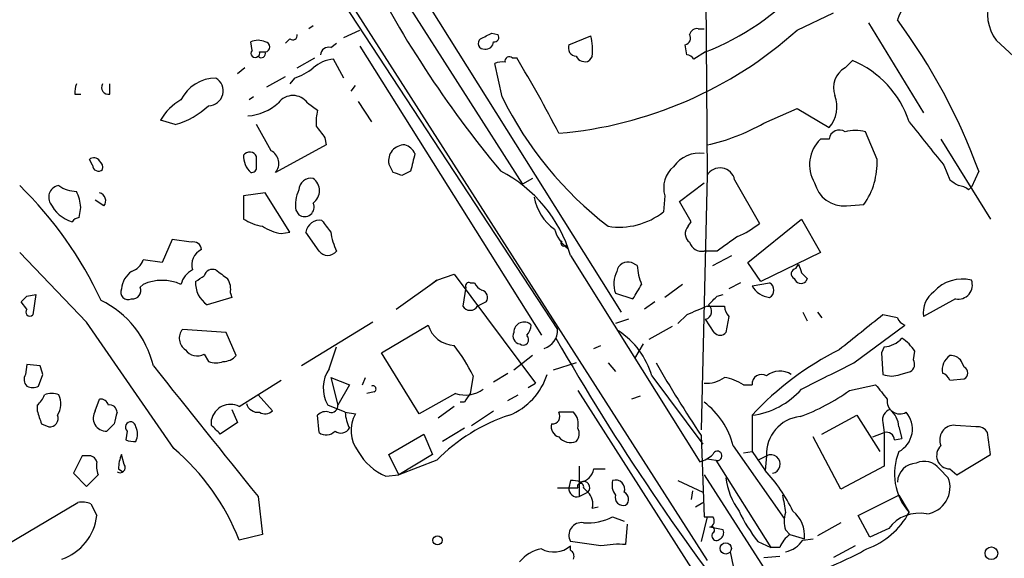
# Model space of a CAD drawing. Extents: x 7 to 850, y 4886 to 5732.
# Drawn here: x 432 to 490, y 5157 to 5188 of the extents above; entities that cross this region are included whole.
import ezdxf

# ---------------------------------------------------------------- set-up
doc = ezdxf.new("R2010")
doc.units = 0
doc.header["$MEASUREMENT"] = 0
doc.layers.add('MAIN', color=5, linetype='CONTINUOUS')

msp = doc.modelspace()

# ---------------------------------------------------------------- linework, layer by layer
at = {"layer": 'MAIN'}
for p, q in [((440.69, 5210.9594), (461.4333, 5178.4474)), ((443.6533, 5201.1381), (472.186, 5156.5187)), ((472.1013, 5193.0947), (472.186, 5178.9554)), ((451.0193, 5188.9461), (463.4653, 5169.9807)), ((456.0147, 5188.7767), (467.1907, 5170.9967)), ((477.4353, 5187.4221), (479.552, 5188.4381)), ((481.584, 5187.8454), (484.8013, 5182.5961)), ((449.2413, 5187.6761), (448.9873, 5187.5067)), ((451.0193, 5186.9987), (451.9507, 5187.4221)), ((459.6553, 5187.2527), (459.994, 5187.1681)), ((471.678, 5187.5067), (472.0167, 5187.5067)), ((445.6853, 5186.2367), (445.6007, 5186.7447)), ((447.8867, 5186.9141), (447.6327, 5186.6601)), ((450.2573, 5186.4061), (450.596, 5186.6601)), ((464.1427, 5186.5754), (465.4127, 5187.0834)), ((489.0347, 5186.8294), (491.49, 5184.5434)), ((446.1087, 5186.1521), (446.4473, 5186.1521)), ((451.9507, 5186.4907), (462.534, 5169.6421)), ((471.0007, 5185.9827), (470.916, 5186.5754)), ((472.1013, 5186.1521), (471.424, 5185.7287)), ((448.31, 5185.2207), (449.326, 5185.8134)), ((451.0193, 5184.6281), (450.4267, 5185.7287)), ((460.248, 5183.5274), (459.8247, 5185.4747)), ((460.8407, 5185.8134), (461.0947, 5185.8134)), ((465.4973, 5185.8981), (465.328, 5185.6441)), ((480.2293, 5185.2207), (480.6527, 5185.6441)), ((445.262, 5185.2207), (444.8387, 5184.8821)), ((446.532, 5184.1201), (447.6327, 5184.7127)), ((448.1407, 5184.6281), (447.8867, 5184.2894)), ((437.388, 5183.6967), (437.388, 5184.2894)), ((451.4427, 5183.8661), (451.6967, 5184.2047)), ((435.356, 5183.6967), (435.6947, 5183.6967)), ((445.77, 5183.5274), (445.516, 5183.3581)), ((448.9027, 5183.1887), (449.4953, 5182.7654)), ((451.866, 5183.2734), (452.628, 5182.0881)), ((475.488, 5182.0034), (477.4353, 5182.8501)), ((477.4353, 5182.8501), (479.298, 5181.7494)), ((441.198, 5181.9187), (440.3513, 5182.1727)), ((446.786, 5180.3947), (445.9393, 5181.9187)), ((482.092, 5179.8867), (481.4147, 5181.4954)), ((449.9187, 5181.1567), (450.0033, 5180.7334)), ((479.298, 5181.0721), (478.79, 5181.0721)), ((485.8173, 5181.0721), (488.696, 5176.4154)), ((450.0033, 5180.7334), (447.04, 5179.1247)), ((436.372, 5179.5481), (436.2027, 5179.8867)), ((445.9393, 5179.4634), (445.9393, 5180.0561)), ((453.898, 5179.1247), (453.644, 5179.6327)), ((454.914, 5179.2094), (454.406, 5178.9554)), ((485.9867, 5179.5481), (486.3253, 5178.7014)), ((488.0187, 5179.2094), (487.5953, 5178.2781)), ((462.026, 5178.7861), (461.4333, 5178.4474)), ((472.186, 5178.9554), (471.8473, 5164.1387)), ((473.7947, 5178.7014), (475.234, 5176.1614)), ((470.5773, 5177.4314), (472.0167, 5178.5321)), ((487.426, 5178.1087), (487.5953, 5178.2781)), ((437.0493, 5177.1774), (436.5413, 5177.5161)), ((446.4473, 5177.9394), (445.1773, 5177.7701)), ((445.1773, 5177.7701), (445.1773, 5176.4154)), ((447.8867, 5175.6534), (446.4473, 5177.9394)), ((469.7307, 5177.7701), (469.646, 5176.8387)), ((471.2547, 5176.2461), (470.5773, 5177.4314)), ((435.61, 5176.5001), (435.6947, 5177.0927)), ((448.2253, 5176.9234), (448.3947, 5176.6694)), ((480.314, 5177.1774), (481.33, 5177.2621)), ((474.5567, 5173.8754), (477.6893, 5176.4154)), ((477.6893, 5176.4154), (478.79, 5174.4681)), ((471.0853, 5175.9921), (471.2547, 5176.2461)), ((441.0287, 5175.2301), (440.436, 5173.8754)), ((442.1293, 5175.0607), (441.0287, 5175.2301)), ((447.3787, 5175.5687), (447.8867, 5175.6534)), ((449.58, 5174.5527), (448.818, 5175.6534)), ((463.9733, 5174.8914), (464.058, 5174.7221)), ((472.7787, 5174.5527), (472.0167, 5174.5527)), ((436.0333, 5170.4041), (432.1387, 5174.4681)), ((440.436, 5173.8754), (439.3353, 5174.0447)), ((464.2273, 5174.2987), (471.7627, 5162.2761)), ((472.5247, 5173.7061), (473.6253, 5174.2987)), ((478.79, 5174.4681), (475.3187, 5172.7747)), ((468.122, 5173.7061), (467.7833, 5173.8754)), ((475.3187, 5172.7747), (474.5567, 5173.8754)), ((477.3507, 5173.5367), (477.52, 5173.7907)), ((454.0673, 5171.1661), (456.438, 5172.8594)), ((456.438, 5172.8594), (456.0147, 5172.5207)), ((456.438, 5172.8594), (457.454, 5173.1981)), ((457.454, 5173.1981), (462.1953, 5166.8481)), ((478.028, 5172.9441), (477.9433, 5172.7747)), ((439.166, 5172.4361), (439.3353, 5172.6054)), ((458.1313, 5172.4361), (457.962, 5171.3354)), ((458.3853, 5172.6901), (458.6393, 5172.6901)), ((470.7467, 5172.6054), (469.7307, 5171.8434)), ((474.1333, 5172.6901), (473.456, 5172.3514)), ((474.8107, 5172.5207), (475.8267, 5172.6901)), ((432.562, 5171.9281), (433.07, 5172.0127)), ((433.07, 5172.0127), (432.9007, 5170.8274)), ((444.5, 5171.8434), (443.0607, 5171.4201)), ((444.4153, 5172.0974), (444.5, 5171.8434)), ((466.852, 5172.0974), (467.868, 5171.7587)), ((472.7787, 5171.9281), (473.1173, 5172.0127)), ((486.664, 5171.7587), (484.8013, 5170.7427)), ((432.562, 5171.1661), (432.2233, 5171.5894)), ((459.3167, 5171.5894), (458.8087, 5171.3354)), ((469.138, 5171.5894), (468.5453, 5171.1661)), ((472.186, 5171.3354), (473.202, 5171.3354)), ((467.614, 5170.5734), (466.852, 5170.3194)), ((471.0007, 5170.8274), (470.4927, 5170.3194)), ((472.6093, 5169.8114), (472.1013, 5170.5734)), ((473.456, 5170.7427), (473.2867, 5169.8114)), ((477.774, 5170.9967), (478.028, 5170.4887)), ((478.6207, 5170.9967), (478.8747, 5170.6581)), ((483.2773, 5170.6581), (482.4307, 5170.8274)), ((441.1133, 5163.0381), (436.0333, 5170.4041)), ((444.1613, 5169.8114), (441.6213, 5169.9807)), ((452.7127, 5170.4041), (448.564, 5167.8641)), ((453.2207, 5168.6261), (455.93, 5170.2347)), ((470.154, 5170.1501), (468.7993, 5169.3881)), ((480.7373, 5168.0334), (483.7007, 5170.2347)), ((444.754, 5168.4567), (444.1613, 5169.8114)), ((450.1727, 5167.6947), (450.596, 5168.9647)), ((465.582, 5168.8801), (466.0053, 5169.0494)), ((468.4607, 5169.1341), (467.9527, 5168.2874)), ((482.5153, 5168.9647), (482.346, 5168.6261)), ((442.8913, 5168.5414), (443.1453, 5168.1181)), ((455.422, 5165.0701), (453.2207, 5168.6261)), ((462.026, 5168.4567), (460.9253, 5167.6101)), ((482.346, 5168.6261), (482.4307, 5167.3561)), ((484.2087, 5168.2027), (484.2933, 5168.7107)), ((432.562, 5167.9487), (432.4773, 5167.3561)), ((433.324, 5167.8641), (432.562, 5167.9487)), ((464.566, 5168.0334), (463.2113, 5167.6101)), ((466.4287, 5168.0334), (466.852, 5167.5254)), ((487.172, 5167.7794), (487.0027, 5168.1181)), ((433.2393, 5166.6787), (433.4933, 5167.3561)), ((450.2573, 5167.1867), (450.6807, 5165.5781)), ((450.2573, 5167.1867), (451.358, 5166.7634)), ((452.12, 5166.7634), (452.2893, 5167.1867)), ((458.5547, 5167.2714), (458.3853, 5166.2554)), ((459.74, 5166.9327), (460.5867, 5167.4407)), ((468.9687, 5167.2714), (471.932, 5163.2921)), ((483.4467, 5167.3561), (484.0393, 5167.5254)), ((486.3253, 5167.0174), (487.172, 5167.1021)), ((444.9233, 5165.4934), (447.3787, 5167.0174)), ((451.358, 5166.7634), (450.6807, 5165.5781)), ((461.772, 5166.5941), (462.1953, 5166.8481)), ((474.3027, 5166.7634), (474.8107, 5166.7634)), ((480.4833, 5166.4247), (482.0073, 5166.7634)), ((446.024, 5166.1707), (446.8707, 5165.2394)), ((452.7973, 5166.3401), (452.374, 5166.2554)), ((457.5387, 5166.2554), (455.422, 5165.0701)), ((460.5867, 5165.8321), (461.1793, 5166.1707)), ((464.6507, 5166.4247), (471.424, 5155.8414)), ((468.2913, 5166.0861), (467.7833, 5165.9167)), ((433.1547, 5165.5781), (433.1547, 5165.2394)), ((436.5413, 5165.2394), (436.7953, 5165.9167)), ((451.104, 5165.1547), (450.088, 5165.5781)), ((457.454, 5165.4934), (456.5227, 5164.8161)), ((458.0467, 5165.7474), (457.7927, 5165.7474)), ((444.5, 5165.3241), (444.8387, 5164.5621)), ((449.58, 5163.9694), (449.4953, 5164.9854)), ((451.104, 5165.1547), (451.6967, 5165.0701)), ((458.47, 5164.3927), (459.74, 5165.2394)), ((474.8107, 5164.9854), (474.8107, 5162.8687)), ((478.8747, 5163.8847), (480.9067, 5164.9854)), ((480.9067, 5164.9854), (482.2613, 5162.8687)), ((433.4087, 5164.4774), (433.832, 5164.3081)), ((437.642, 5164.4774), (437.2187, 5164.0541)), ((443.3147, 5164.3927), (443.3147, 5164.7314)), ((444.8387, 5164.5621), (443.8227, 5163.8847)), ((458.0467, 5164.2234), (456.7767, 5163.4614)), ((482.4307, 5164.5621), (482.5153, 5163.9694)), ((483.362, 5164.3081), (483.5313, 5163.6307)), ((487.8493, 5164.3081), (486.664, 5164.3927)), ((438.404, 5164.0541), (438.3193, 5163.5461)), ((453.644, 5162.6994), (455.676, 5163.8847)), ((455.676, 5163.8847), (456.184, 5162.6994)), ((471.8473, 5163.8001), (472.0167, 5159.0587)), ((479.9753, 5160.6674), (478.3667, 5163.7154)), ((481.838, 5163.7154), (482.5153, 5163.9694)), ((482.5153, 5163.9694), (482.5153, 5162.0221)), ((488.696, 5162.6994), (488.5267, 5163.9694)), ((473.71, 5163.2074), (476.6733, 5158.9741)), ((483.108, 5163.5461), (483.5313, 5163.6307)), ((435.7793, 5162.6147), (435.2713, 5161.5987)), ((436.118, 5162.6147), (435.7793, 5162.6147)), ((438.2347, 5162.1067), (438.0653, 5162.6994)), ((454.2367, 5161.5141), (453.644, 5162.6994)), ((456.184, 5162.6994), (454.2367, 5161.5141)), ((474.3027, 5162.7841), (474.8107, 5162.8687)), ((474.8107, 5162.8687), (475.5727, 5161.7681)), ((475.1493, 5162.3607), (475.6573, 5162.6147)), ((475.6573, 5162.6147), (475.5727, 5161.7681)), ((486.7487, 5161.5141), (488.696, 5162.6994)), ((456.438, 5162.3607), (454.2367, 5161.5141)), ((464.7353, 5162.0221), (464.7353, 5160.2441)), ((472.186, 5162.4454), (472.694, 5162.3607)), ((472.694, 5162.3607), (475.9113, 5157.2807)), ((482.5153, 5162.0221), (479.9753, 5160.6674)), ((435.2713, 5161.5987), (436.0333, 5160.8367)), ((436.0333, 5160.8367), (436.7107, 5161.5141)), ((437.896, 5161.8527), (438.15, 5161.6834)), ((453.4747, 5161.4294), (454.2367, 5161.5141)), ((465.582, 5161.8527), (466.2593, 5161.8527)), ((472.0167, 5161.5141), (483.1927, 5144.1574)), ((485.7327, 5161.8527), (486.2407, 5161.3447)), ((486.3253, 5161.8527), (486.7487, 5161.5141)), ((464.2273, 5161.1754), (464.1427, 5160.7521)), ((470.4927, 5161.1754), (471.932, 5160.4981)), ((446.024, 5160.2441), (446.278, 5158.0427)), ((464.7353, 5160.2441), (465.2433, 5160.4981)), ((464.9893, 5160.7521), (465.2433, 5160.4981)), ((471.3393, 5160.5827), (471.2547, 5160.0747)), ((480.9913, 5159.1434), (483.362, 5160.3287)), ((483.362, 5160.3287), (483.9547, 5159.3127)), ((430.1067, 5156.6881), (435.5253, 5159.9054)), ((436.2873, 5159.8207), (436.626, 5159.1434)), ((465.4973, 5159.5667), (465.836, 5159.6514)), ((471.5087, 5159.6514), (471.932, 5159.9054)), ((466.6827, 5159.0587), (467.36, 5158.8047)), ((472.186, 5159.0587), (471.8473, 5157.6194)), ((481.6687, 5157.8734), (480.9913, 5159.1434)), ((467.5293, 5158.6354), (467.4447, 5157.4501)), ((479.9753, 5158.7201), (478.6207, 5157.9581)), ((446.278, 5158.0427), (444.9233, 5157.7041)), ((473.1173, 5158.2967), (472.3553, 5158.4661)), ((476.758, 5158.2967), (477.012, 5158.0427)), ((477.012, 5158.0427), (477.8587, 5157.7887)), ((482.7693, 5158.3814), (481.6687, 5157.8734)), ((466.0053, 5157.3654), (464.2273, 5157.6194)), ((464.2273, 5157.1114), (464.2273, 5157.3654)), ((475.1493, 5157.6194), (475.9113, 5157.2807)), ((477.774, 5157.7041), (478.3667, 5157.7887)), ((480.822, 5157.3654), (479.552, 5156.6881)), ((473.5407, 5157.0267), (473.71, 5156.1801)), ((475.488, 5156.6881), (476.4193, 5156.7727)), ((476.4193, 5157.2807), (475.9113, 5157.2807))]:
    msp.add_line(p, q, dxfattribs=at)
for centre, radius in [((456.4803, 5157.6957), 0.2658), ((473.2755, 5157.2206), 0.3284), ((488.7524, 5156.9421), 0.3668)]:
    msp.add_circle(centre, radius, dxfattribs=at)
for centre, radius, start, end in [((21456.714, 18535.6168), 24838.1862, 212.35660057, 212.58578361), ((509.2119, 5220.1182), 63.8694, 206.464354, 219.829669), ((491.0406, 5188.3427), 2.5126, 101.057262, 217.031795), ((466.5145, 5200.3682), 15.2745, 291.454382, 317.488746), ((485.896, 5187.1905), 2.7453, 113.500313, 162.529318), ((454.8606, 5167.0339), 35.3228, 20.163, 36.439431), ((448.0561, 5187.1116), 0.2601, 229.379598, 12.545532), ((374.6767, 5356.3884), 189.2835, 296.447048, 296.676258), ((459.7964, 5186.9987), 0.2603, 257.480746, 40.60607), ((461.4888, 5205.2138), 23.8922, 274.949112, 311.869514), ((470.8454, 5186.9564), 0.3875, 280.497939, 33.11188), ((471.6102, 5187.0581), 0.4537, 81.405541, 165.969882), ((446.024, 5185.7293), 1.1001, 67.369719, 112.630281), ((446.405, 5186.4484), 0.2993, 278.124688, 81.875312), ((459.1859, 5186.6524), 0.3342, 128.46437, 277.928861), ((459.3069, 5186.748), 0.4331, 260.04183, 359.563444), ((462.5332, 5186.2822), 2.9889, 352.616527, 15.548841), ((445.8547, 5186.0674), 0.2394, 135.016916, 315), ((446.2103, 5186.0673), 0.2517, 222.246123, 19.687509), ((445.9392, 5186.0675), 0.1894, 296.592103, 26.524473), ((450.1257, 5185.9639), 0.4614, 73.426842, 177.66472), ((464.6006, 5186.3906), 0.4937, 158.021905, 265.981356), ((450.545, 5183.8157), 1.9167, 93.538667, 132.85825), ((460.2479, 5184.6295), 0.9452, 79.675635, 116.597581), ((460.6713, 5185.6158), 0.2602, 49.39393, 192.519254), ((398.3563, 5147.9394), 73.284, 27.176558, 31.118596), ((465.074, 5186.1522), 0.5681, 206.574073, 296.56054), ((470.9584, 5185.4325), 0.5518, 32.463229, 85.603684), ((478.4952, 5180.3297), 5.7356, 17.852752, 67.904203), ((447.0903, 5187.8972), 3.4337, 287.812818, 308.7875), ((480.8523, 5184.0778), 1.3018, 118.595003, 200.961986), ((443.5738, 5182.3593), 2.2688, 90.128794, 153.881063), ((443.1351, 5183.8822), 0.8628, 270.677318, 59.830085), ((436.5846, 5183.8235), 1.2351, 157.839382, 185.892458), ((437.2949, 5184.0777), 0.3922, 147.334988, 283.731538), ((442.9754, 5180.734), 2.9926, 118.73438, 151.26562), ((445.2536, 5185.2967), 2.8755, 273.543024, 312.853664), ((448.056, 5182.5538), 1.0583, 36.864484, 143.135516), ((479.5697, 5193.0733), 21.5512, 206.291708, 232.428004), ((477.9372, 5182.959), 1.8207, 318.366461, 21.021243), ((439.8635, 5186.5524), 4.8221, 286.066337, 312.888979), ((452.25, 5182.0457), 2.8472, 165.358045, 184.262113), ((469.7238, 5192.0628), 11.5939, 282.26133, 299.813411), ((1119.9702, 5688.8177), 813.1978, 218.5452168, 218.7743998), ((619.0146, 5308.4953), 211.6803, 216.752594, 216.981777), ((479.8906, 5181.0044), 0.5965, 55.40144, 173.482652), ((480.822, 5179.464), 2.1161, 73.73438, 106.26562), ((480.2282, 5179.5877), 2.0668, 134.094353, 210.713205), ((445.5325, 5179.8665), 0.4488, 24.989129, 142.333315), ((446.4228, 5179.6617), 0.8181, 318.974829, 63.641679), ((454.5568, 5179.8047), 0.9289, 88.858801, 190.671188), ((454.3354, 5179.8537), 0.9118, 24.057554, 74.745984), ((436.4606, 5179.5751), 0.4045, 34.145878, 129.613322), ((436.4989, 5179.421), 0.4828, 344.760495, 52.126057), ((446.5184, 5180.1033), 1.3416, 178.402575, 226.839432), ((709.0408, 5116.2175), 261.8175, 165.849176, 166.078359), ((471.7271, 5178.4458), 1.803, 80.757097, 145.640084), ((477.8457, 5179.6966), 4.2505, 325.057784, 2.563328), ((436.7318, 5179.5692), 0.3604, 183.356192, 310.251293), ((445.643, 5179.421), 0.2993, 261.875312, 8.143638), ((456.4355, 5171.9873), 8.1274, 16.522737, 62.698771), ((471.2545, 5178.2358), 1.5934, 129.606676, 196.994071), ((472.9427, 5178.5267), 0.8697, 11.587708, 150.466758), ((449.1285, 5178.0594), 0.7354, 81.176833, 176.156387), ((448.7121, 5178.0664), 0.8933, 306.327282, 53.672718), ((411.8295, 5052.0476), 133.8594, 71.45383, 71.683027), ((571.2619, 5305.5435), 152.6537, 236.192759, 236.421922), ((416.3288, 5162.1309), 22.6589, 24.908373, 45.754382), ((434.5093, 5177.6854), 0.6826, 97.11981, 209.750087), ((435.4827, 5179.8438), 1.8202, 234.460493, 268.677807), ((433.4368, 5176.9773), 2.2608, 2.925809, 27.581727), ((450.3844, 5177.2196), 2.1793, 155.922459, 187.811463), ((480.1796, 5178.9505), 1.7782, 193.608776, 274.334699), ((486.7746, 5177.4072), 0.9573, 47.120783, 86.48452), ((436.6683, 5177.4737), 0.4827, 322.12814, 74.745922), ((465.0317, 5178.2357), 2.9724, 190.669151, 234.27208), ((435.874, 5178.3223), 2.187, 206.493581, 251.683521), ((448.7334, 5177.1138), 0.5588, 232.687118, 24.634052), ((467.0733, 5180.0791), 4.1375, 261.037164, 308.447649), ((435.6527, 5175.9492), 0.5525, 94.432107, 147.497791), ((446.8566, 5179.1393), 3.1999, 238.345929, 259.582729), ((449.6, 5175.5571), 0.7879, 79.076569, 172.979612), ((619.3202, 5302.9859), 211.6503, 216.756638, 216.985832), ((447.9586, 5178.7186), 3.2028, 238.350542, 259.56859), ((465.3282, 5176.4156), 2.1169, 196.264752, 233.128478), ((471.5418, 5175.5641), 0.6258, 136.845523, 233.551253), ((472.1853, 5179.8032), 4.7495, 291.99384, 309.934081), ((454.531, 5176.366), 4.3327, 189.466453, 204.740875), ((463.8463, 5175.0184), 0.1796, 135, 315), ((685.0496, 4878.6466), 364.1694, 125.424926, 125.654106), ((442.2611, 5174.6186), 0.4613, 2.335786, 106.600508), ((443.1596, 5173.7484), 0.9909, 116.208186, 197.398175), ((450.088, 5174.9337), 0.635, 216.869898, 323.130102), ((471.8766, 5175.2788), 0.7395, 197.153427, 280.920936), ((438.3616, 5174.3411), 1.0178, 286.930557, 343.069443), ((442.793, 5172.2947), 1.2941, 116.576931, 166.108716), ((443.3887, 5172.9653), 0.519, 69.707536, 163.41919), ((570.9192, 5342.539), 211.6803, 233.014185, 233.243346), ((467.5663, 5173.2775), 0.6361, 70.052295, 171.87372), ((471.2774, 5173.8546), 3.1589, 182.694476, 203.294332), ((477.407, 5173.2263), 0.3155, 100.280479, 243.451194), ((604.597, 5215.8592), 133.8593, 198.316987, 198.546184), ((439.4791, 5172.2075), 1.4211, 125.294901, 174.18831), ((440.436, 5170.1589), 2.6827, 65.776637, 114.223363), ((357.97, 5299.9325), 152.6261, 303.578069, 303.807272), ((443.2724, 5172.3092), 1.1623, 349.501163, 33.109008), ((468.2704, 5172.6406), 1.5189, 151.411819, 200.955177), ((477.6611, 5173.0853), 0.4197, 199.665766, 312.257158), ((562.4961, 5257.7758), 119.7133, 224.893835, 225.123052), ((487.0689, 5170.6543), 2.267, 76.573667, 137.629747), ((486.8152, 5172.5751), 0.8303, 259.507518, 20.023787), ((438.4633, 5172.1567), 0.4431, 153.932306, 296.067694), ((438.7063, 5172.2516), 0.4953, 264.40337, 21.867995), ((443.9072, 5172.6901), 1.5263, 176.82246, 236.315138), ((458.3007, 5172.5207), 0.1894, 63.462013, 206.537987), ((459.3596, 5172.987), 0.7791, 202.400936, 247.599064), ((458.9638, 5171.8433), 0.4348, 324.26622, 76.852289), ((256.4654, 5299.171), 246.8298, 328.922639, 329.151842), ((475.9957, 5173.1976), 1.3647, 209.736029, 262.88644), ((475.6009, 5172.2668), 0.4798, 298.071082, 61.923298), ((347.7177, 5256.4337), 119.7487, 314.885409, 315.114592), ((434.3235, 5166.5047), 5.767, 13.634076, 63.685541), ((345.5247, 5298.6741), 179.6055, 314.885409, 315.114591), ((486.3183, 5170.9598), 1.5325, 127.096474, 188.144379), ((432.7314, 5170.9968), 0.2395, 135.016916, 314.983084), ((458.3854, 5171.5894), 0.4937, 210.959776, 329.034253), ((598.6023, 4874.7355), 322.4168, 113.084589, 113.313756), ((471.9742, 5171.0391), 0.4827, 285.265529, 52.109403), ((474.1595, 5171.395), 0.9594, 183.561805, 222.837328), ((989.1408, 4534.8363), 813.1665, 128.5452135, 128.7744053), ((483.9976, 5170.955), 0.7791, 202.400936, 247.599064), ((442.2447, 5169.465), 0.8091, 140.401164, 235.862073), ((457.5376, 5170.7293), 1.682, 197.101226, 267.151034), ((461.5179, 5169.8199), 0.5927, 44.412161, 180.82177), ((460.9858, 5170.2935), 0.9573, 317.120783, 356.478547), ((462.4132, 5169.895), 1.0556, 285.952106, 4.656811), ((461.3486, 5169.5997), 0.4732, 153.429535, 259.701651), ((461.4756, 5169.3881), 0.3165, 230.203699, 50.178205), ((586.5161, 5239.9811), 141.8935, 209.795827, 218.347246), ((464.4955, 5165.9873), 4.6539, 16.01693, 57.130144), ((472.948, 5170.0656), 0.4235, 216.888839, 323.111161), ((482.4165, 5170.4322), 1.4709, 273.851648, 319.281668), ((482.2217, 5167.4011), 2.4508, 32.29978, 57.70022), ((450.056, 5163.2398), 9.4065, 25.378654, 38.142311), ((442.4829, 5169.2833), 0.8469, 215.178252, 298.831838), ((444.0189, 5169.0842), 0.9665, 268.405074, 319.515088), ((487.8286, 5152.9199), 17.7494, 116.565484, 137.174438), ((486.9117, 5167.6162), 1.0248, 124.902709, 189.860299), ((486.41, 5167.7792), 0.6827, 29.760495, 97.126057), ((306.4012, 5125.2826), 133.8752, 18.316987, 18.546157), ((2347.9561, 6688.0381), 2439.5697, 218.5452142, 218.7743994), ((443.5687, 5169.1338), 1.1004, 247.370923, 292.624271), ((451.7929, 5166.5699), 1.9724, 145.230255, 210.188062), ((530.9342, 5203.3636), 71.1093, 209.791393, 213.805536), ((98.2233, 5929.2513), 851.9212, 296.4504598, 296.6796487), ((483.7854, 5167.9487), 0.4936, 300.955794, 30.965747), ((487.0027, 5167.4408), 0.3787, 296.558284, 63.434949), ((432.9104, 5167.0663), 0.5211, 146.212351, 228.048742), ((459.233, 5168.5284), 3.8238, 292.094959, 342.146926), ((472.1295, 5168.6971), 1.8524, 266.508943, 305.377677), ((472.6234, 5164.0395), 3.1999, 58.345929, 79.582729), ((475.361, 5166.8057), 0.5519, 57.533584, 184.395521), ((476.4335, 5166.3539), 1.2018, 56.505634, 130.231039), ((482.9387, 5168.794), 1.525, 250.542042, 289.457958), ((485.6059, 5166.7213), 0.778, 22.371722, 67.628278), ((432.9007, 5167.3142), 0.7201, 241.943894, 298.049084), ((452.7127, 5166.5094), 0.1893, 296.551513, 116.578587), ((458.1056, 5167.8861), 1.7264, 250.830396, 307.113499), ((474.2789, 5169.4705), 4.5165, 276.762011, 319.033658), ((694.0361, 5335.7021), 271.1024, 218.54687, 218.776037), ((432.4766, 5166.51), 1.1525, 306.041628, 342.877899), ((434.0013, 5165.155), 1.1004, 67.370923, 112.624271), ((433.2744, 5165.6572), 1.2597, 327.770908, 24.056237), ((585.2159, 5081.3515), 152.6259, 146.200557, 146.42974), ((473.6526, 5175.8463), 11.6372, 289.853002, 305.942271), ((436.8631, 5165.4681), 0.4537, 14.030118, 98.594459), ((437.3758, 5165.1487), 0.4355, 0.789329, 99.58345), ((444.4153, 5164.4869), 1.1274, 63.21904, 167.475051), ((446.03, 5165.8621), 0.7118, 196.268254, 276.348192), ((450.2836, 5165.5381), 0.3991, 253.867273, 5.752019), ((469.2265, 5162.0529), 4.6297, 14.43995, 52.938776), ((483.4229, 5165.8071), 0.7463, 171.555029, 299.051621), ((623.7815, 5228.3583), 200.8048, 198.320348, 198.549531), ((433.8804, 5164.8009), 0.4952, 264.390726, 21.872304), ((437.1938, 5164.8261), 0.7724, 147.649423, 271.847371), ((607.0809, 5122.4837), 174.5652, 165.851163, 166.080306), ((446.4353, 5165.6868), 0.6243, 238.458631, 314.22122), ((449.961, 5164.562), 0.6294, 70.344339, 137.723862), ((453.3609, 5165.2699), 2.2598, 182.922039, 207.586725), ((453.4113, 5164.0947), 1.9726, 150.36536, 218.427551), ((463.922, 5155.0163), 10.4857, 108.059986, 135.539388), ((463.1695, 5164.9216), 0.4462, 264.49637, 31.49226), ((463.9733, 4953.5049), 211.6502, 89.885381, 90.114592), ((463.7471, 5164.4772), 0.9386, 344.311196, 46.204368), ((477.8284, 5162.7377), 2.1746, 95.904605, 183.242529), ((483.0415, 5164.7214), 0.6312, 107.280921, 194.617437), ((481.894, 5164.2091), 1.4713, 3.858111, 49.271992), ((482.6743, 5164.1782), 1.4791, 297.706761, 41.313463), ((438.6051, 5164.2869), 0.3076, 3.951593, 229.178509), ((437.9377, 5163.8848), 1.0623, 336.511757, 23.483296), ((316.5937, 5037.1637), 179.5701, 44.885386, 45.114614), ((450.8539, 5164.5428), 0.5968, 234.96787, 327.641471), ((463.7375, 5164.3181), 0.6312, 165.382563, 252.71908), ((464.1186, 5163.8968), 0.6243, 315.77878, 31.541369), ((486.5783, 5163.5589), 0.8382, 84.131607, 204.791849), ((487.934, 5163.6308), 0.6826, 29.738635, 97.12814), ((449.9966, 5164.5509), 0.7154, 234.381316, 316.013828), ((464.2274, 5164.2659), 0.8729, 219.09959, 292.825376), ((482.6471, 5163.5273), 0.4613, 2.335786, 106.600508), ((438.7852, 5164.6905), 1.2356, 247.848128, 275.890077), ((486.341, 5162.6312), 0.7786, 132.267254, 268.844673), ((436.1858, 5162.1661), 0.4537, 14.030118, 98.594459), ((440.3103, 5161.8102), 2.4147, 158.392463, 178.991501), ((432.6189, 5152.9429), 13.1935, 21.153996, 49.921751), ((454.7755, 5164.502), 3.3366, 209.308457, 247.054396), ((471.3583, 5163.9015), 1.675, 283.971531, 314.136456), ((472.7858, 5162.6182), 0.2734, 250.378602, 162.724726), ((475.9113, 5162.1349), 0.5429, 278.976468, 117.896174), ((486.5342, 5161.57), 3.4278, 157.735787, 221.188913), ((438.1909, 5162.0643), 1.5791, 172.29219, 200.390429), ((437.9807, 5161.9374), 0.3053, 236.299523, 33.684862), ((484.4374, 5161.0313), 1.1616, 92.931126, 177.068874), ((484.8472, 5161.1895), 1.1063, 36.831573, 115.094173), ((464.693, 5161.9797), 0.898, 278.130102, 351.869898), ((477.4123, 5161.8364), 4.1548, 186.796604, 215.946466), ((468.7531, 5155.4097), 9.324, 25.320601, 42.995596), ((484.7693, 5160.7883), 1.5731, 277.355409, 20.713774), ((464.3541, 5159.9468), 1.2351, 67.839382, 95.892458), ((464.82, 5160.8227), 0.1834, 337.363316, 202.636684), ((464.9894, 5160.7642), 0.3678, 313.655999, 117.421916), ((467.614, 5160.9213), 0.9653, 164.738635, 217.87186), ((466.8605, 5160.6759), 0.5302, 340.40651, 109.59349), ((464.058, 5457.1019), 296.3504, 269.885409, 270.114592), ((464.6006, 5160.6866), 0.4626, 171.859387, 286.930604), ((464.5942, 5159.8208), 0.9381, 344.285299, 46.217957), ((467.3176, 5160.2017), 0.4826, 164.742799, 285.268654), ((467.1705, 5160.0913), 0.4487, 307.666685, 65.022443), ((730.6691, 5202.145), 257.4985, 189.345902, 189.575088), ((435.7371, 5158.3405), 1.5792, 69.609571, 97.70781), ((433.6288, 5159.4583), 3.0137, 288.679644, 354.002239), ((465.2373, 5161.8838), 3.1734, 265.517794, 297.095553), ((472.2707, 5286.0586), 127.0002, 269.885409, 270.114592), ((472.235, 5158.821), 0.3747, 288.725052, 39.369014), ((482.5414, 5163.4248), 9.3993, 205.371198, 218.144388), ((478.2391, 5158.8047), 1.5658, 161.068631, 198.931369), ((476.0479, 5157.9732), 1.8201, 354.182286, 51.486693), ((479.9519, 5161.4738), 4.5489, 289.886904, 331.63552), ((484.5274, 5157.0955), 2.1782, 78.257248, 143.817718), ((464.8799, 5157.9817), 0.7464, 81.572469, 209.037456), ((472.4399, 5158.2967), 0.1894, 296.605648, 116.537987), ((472.7363, 5157.958), 0.2711, 141.320384, 321.350095), ((472.7787, 5158.1273), 0.3786, 296.565051, 26.578587), ((478.2405, 5156.4757), 1.9912, 128.095812, 156.153792), ((463.2564, 5158.5231), 1.5109, 241.436754, 309.984731), ((467.0642, 5151.6425), 5.8201, 86.251476, 100.482801), ((476.4189, 5158.6359), 1.6445, 281.899604, 325.486632), ((462.9436, 5155.0742), 2.1611, 100.925682, 141.004394), ((464.058, 5156.7727), 0.3787, 333.441716, 63.441716), ((468.8903, 5180.5089), 26.5042, 290.949385, 298.407257)]:
    msp.add_arc(centre, radius, start, end, dxfattribs=at)

doc.saveas('drawing.dxf')
